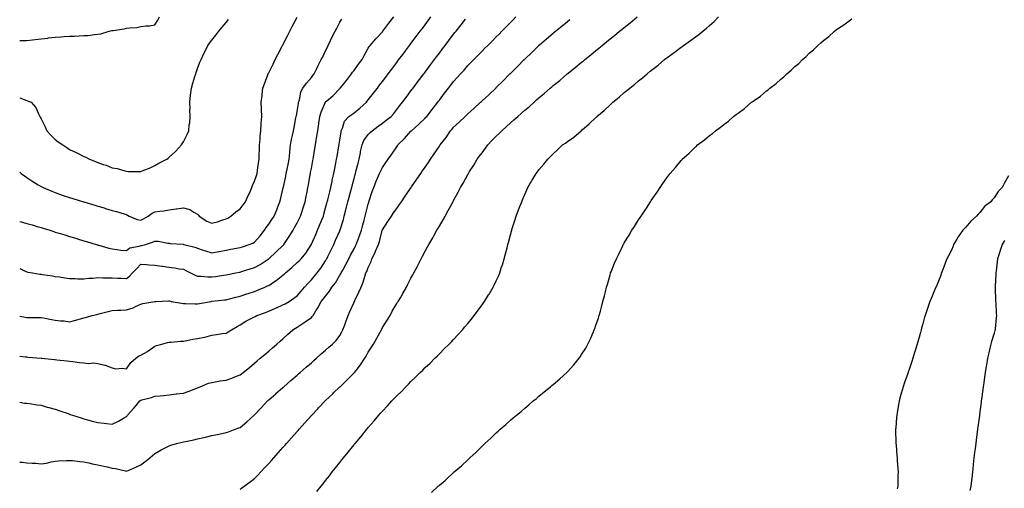
# Model space of a CAD drawing. Units: inches. Extents: x 891923 to 894563, y 7319018 to 7321658.
# Drawn here: x 891923 to 892615, y 7320210 to 7320540 of the extents above; entities that cross this region are included whole.
import ezdxf

# ---------------------------------------------------------------- set-up
doc = ezdxf.new("R2010")
doc.units = ezdxf.units.IN
doc.header["$MEASUREMENT"] = 0
doc.layers.add('Contour_89197319', color=7, linetype='Continuous', true_color=0xb93ee1)

msp = doc.modelspace()

# ---------------------------------------------------------------- linework, layer by layer
at = {"layer": 'Contour_89197319'}
for points in [[(891923, 7320270.94, 3287), (891926.47, 7320270.34, 3287), (891928.05, 7320270.28, 3287), (891929.9, 7320270.07, 3287), (891935.31, 7320269.18, 3287), (891938.05, 7320268.9, 3287), (891942.37, 7320267.6, 3287), (891943.39, 7320267.26, 3287), (891948.05, 7320266.02, 3287), (891951.13, 7320265.01, 3287), (891956.98, 7320262.99, 3287), (891958.05, 7320262.63, 3287), (891958.59, 7320262.46, 3287), (891960.12, 7320261.92, 3287), (891966.14, 7320260.01, 3287), (891968.05, 7320259.41, 3287), (891971.54, 7320258.43, 3287), (891973.89, 7320257.76, 3287), (891978.05, 7320256.63, 3287), (891982.39, 7320256.27, 3287), (891983.94, 7320256.04, 3287), (891988.05, 7320255.64, 3287), (891992.41, 7320257.56, 3287), (891995.98, 7320259.85, 3287), (891998.05, 7320261.05, 3287), (891998.48, 7320261.49, 3287), (891998.9, 7320261.92, 3287), (892003.24, 7320266.73, 3287), (892004.79, 7320268.65, 3287), (892007.43, 7320271.92, 3287), (892008.05, 7320272.48, 3287), (892008.84, 7320272.71, 3287), (892015.58, 7320274.39, 3287), (892018.05, 7320275.18, 3287), (892021.65, 7320275.52, 3287), (892024.19, 7320275.78, 3287), (892028.05, 7320276.13, 3287), (892032.91, 7320276.77, 3287), (892033.15, 7320276.82, 3287), (892038.05, 7320277.4, 3287), (892041.4, 7320278.57, 3287), (892046.89, 7320280.75, 3287), (892048.05, 7320281.19, 3287), (892048.57, 7320281.4, 3287), (892049.8, 7320281.92, 3287), (892055.69, 7320284.28, 3287), (892058.05, 7320284.9, 3287), (892061.61, 7320285.48, 3287), (892064.04, 7320285.93, 3287), (892068.05, 7320286.58, 3287), (892072.03, 7320287.94, 3287), (892075.38, 7320289.25, 3287), (892078.05, 7320290.24, 3287), (892078.97, 7320291.01, 3287), (892080.1, 7320291.92, 3287), (892084.48, 7320295.49, 3287), (892088.05, 7320298.38, 3287), (892089.93, 7320300.04, 3287), (892092.12, 7320301.92, 3287), (892095.31, 7320304.66, 3287), (892098.05, 7320306.93, 3287), (892100.71, 7320309.26, 3287), (892103.76, 7320311.92, 3287), (892106.04, 7320313.93, 3287), (892108.05, 7320315.68, 3287), (892111.37, 7320318.6, 3287), (892115.13, 7320321.92, 3287), (892116.95, 7320323.02, 3287), (892118.05, 7320323.76, 3287), (892122.95, 7320327.02, 3287), (892123.69, 7320327.55, 3287), (892128.05, 7320330.67, 3287), (892128.73, 7320331.25, 3287), (892129.29, 7320331.92, 3287), (892131.29, 7320335.16, 3287), (892132.69, 7320337.29, 3287), (892135.04, 7320341.92, 3287), (892136.46, 7320343.51, 3287), (892138.05, 7320345.6, 3287), (892140.86, 7320349.11, 3287), (892142.54, 7320351.92, 3287), (892144.92, 7320355.05, 3287), (892148.05, 7320360.25, 3287), (892148.69, 7320361.28, 3287), (892148.97, 7320361.92, 3287), (892150.1, 7320363.97, 3287), (892152.2, 7320367.77, 3287), (892154.49, 7320371.92, 3287), (892155.68, 7320374.29, 3287), (892158.05, 7320378.96, 3287), (892159.05, 7320380.92, 3287), (892159.57, 7320381.92, 3287), (892160.47, 7320384.34, 3287), (892161.93, 7320388.04, 3287), (892163.28, 7320391.92, 3287), (892164.26, 7320395.71, 3287), (892165.11, 7320398.98, 3287), (892165.87, 7320401.92, 3287), (892166.32, 7320403.65, 3287), (892168.05, 7320410.35, 3287), (892168.4, 7320411.57, 3287), (892168.53, 7320411.92, 3287), (892168.78, 7320412.65, 3287), (892170.84, 7320419.13, 3287), (892171.91, 7320421.92, 3287), (892173.62, 7320426.35, 3287), (892174.59, 7320428.45, 3287), (892176.07, 7320431.92, 3287), (892176.66, 7320433.31, 3287), (892178.05, 7320436, 3287), (892180.47, 7320439.5, 3287), (892182.12, 7320441.92, 3287), (892184.53, 7320445.45, 3287), (892188.05, 7320450.6, 3287), (892188.58, 7320451.38, 3287), (892188.95, 7320451.92, 3287), (892193.47, 7320456.5, 3287), (892198.05, 7320461.53, 3287), (892198.24, 7320461.73, 3287), (892198.39, 7320461.92, 3287), (892203.55, 7320466.43, 3287), (892208.05, 7320470.78, 3287), (892208.63, 7320471.34, 3287), (892209.17, 7320471.92, 3287), (892212.89, 7320476.76, 3287), (892213.03, 7320476.94, 3287), (892216.85, 7320481.92, 3287), (892217.37, 7320482.6, 3287), (892218.05, 7320483.49, 3287), (892221.71, 7320488.26, 3287), (892224.52, 7320491.92, 3287), (892226.03, 7320493.94, 3287), (892228.05, 7320496.61, 3287), (892230.65, 7320499.32, 3287), (892233, 7320501.92, 3287), (892235.38, 7320504.59, 3287), (892238.05, 7320507.76, 3287), (892240.12, 7320509.84, 3287), (892242.19, 7320511.92, 3287), (892245.15, 7320514.82, 3287), (892248.05, 7320517.81, 3287), (892250.1, 7320519.87, 3287), (892252.14, 7320521.92, 3287), (892255.09, 7320524.88, 3287), (892258.05, 7320527.86, 3287), (892260.07, 7320529.9, 3287), (892262.07, 7320531.92, 3287), (892265.04, 7320534.93, 3287), (892268.05, 7320537.99, 3287), (892270, 7320539.97, 3287), (892271.91, 7320541.92, 3287)], [(891968.05, 7320330.25, 3289), (891969.35, 7320330.62, 3289), (891973.97, 7320331.92, 3289), (891977.23, 7320332.74, 3289), (891978.05, 7320332.97, 3289), (891979.46, 7320333.33, 3289), (891985.13, 7320334.84, 3289), (891988.05, 7320335.58, 3289), (891991.77, 7320335.64, 3289), (891994.19, 7320335.78, 3289), (891998.05, 7320335.85, 3289), (892002.66, 7320337.31, 3289), (892004.41, 7320338.29, 3289), (892008.05, 7320339.96, 3289), (892009.51, 7320340.46, 3289), (892018.01, 7320341.88, 3289), (892018.05, 7320341.89, 3289), (892018.08, 7320341.9, 3289), (892018.82, 7320341.92, 3289), (892027.73, 7320342.24, 3289), (892028.05, 7320342.24, 3289), (892028.31, 7320342.18, 3289), (892029.57, 7320341.92, 3289), (892036.74, 7320340.61, 3289), (892038.05, 7320340.49, 3289), (892039.5, 7320340.47, 3289), (892046.39, 7320340.26, 3289), (892048.05, 7320340.23, 3289), (892049.49, 7320340.48, 3289), (892057.61, 7320341.92, 3289), (892057.99, 7320341.98, 3289), (892058.12, 7320341.99, 3289), (892067.05, 7320342.93, 3289), (892068.05, 7320343.04, 3289), (892069.57, 7320343.43, 3289), (892075.04, 7320344.93, 3289), (892078.05, 7320345.68, 3289), (892082.79, 7320347.18, 3289), (892083.54, 7320347.41, 3289), (892088.05, 7320348.82, 3289), (892090.23, 7320349.73, 3289), (892095.36, 7320351.92, 3289), (892097.24, 7320352.73, 3289), (892098.05, 7320353.08, 3289), (892101.45, 7320355.32, 3289), (892103.42, 7320356.55, 3289), (892108.05, 7320360.28, 3289), (892108.97, 7320361, 3289), (892109.96, 7320361.92, 3289), (892114.28, 7320365.69, 3289), (892118.05, 7320369.19, 3289), (892119.43, 7320370.53, 3289), (892120.85, 7320371.92, 3289), (892124.11, 7320375.86, 3289), (892127.8, 7320381.67, 3289), (892127.97, 7320381.92, 3289), (892128, 7320381.97, 3289), (892128.05, 7320382.09, 3289), (892131.08, 7320388.89, 3289), (892132.43, 7320391.92, 3289), (892134.1, 7320395.87, 3289), (892135.47, 7320399.34, 3289), (892136.51, 7320401.92, 3289), (892136.84, 7320403.13, 3289), (892138.05, 7320407.67, 3289), (892138.92, 7320411.05, 3289), (892139.15, 7320411.92, 3289), (892139.53, 7320413.4, 3289), (892140.96, 7320419.01, 3289), (892141.71, 7320421.92, 3289), (892142.68, 7320426.55, 3289), (892142.79, 7320427.18, 3289), (892143.89, 7320431.92, 3289), (892144.53, 7320435.44, 3289), (892145.21, 7320439.08, 3289), (892145.73, 7320441.92, 3289), (892146.08, 7320443.89, 3289), (892147.39, 7320451.26, 3289), (892147.51, 7320451.92, 3289), (892147.58, 7320452.39, 3289), (892148.05, 7320455.38, 3289), (892148.93, 7320461.04, 3289), (892149.07, 7320461.92, 3289), (892149.96, 7320463.83, 3289), (892151.37, 7320468.59, 3289), (892154.36, 7320471.92, 3289), (892156.56, 7320473.41, 3289), (892158.05, 7320474.51, 3289), (892162.22, 7320477.75, 3289), (892166.73, 7320481.92, 3289), (892167.31, 7320482.66, 3289), (892168.05, 7320483.59, 3289), (892171.67, 7320488.3, 3289), (892174.47, 7320491.92, 3289), (892176.03, 7320493.94, 3289), (892178.05, 7320496.54, 3289), (892180.36, 7320499.61, 3289), (892182.1, 7320501.92, 3289), (892184.65, 7320505.32, 3289), (892188.05, 7320509.84, 3289), (892188.94, 7320511.03, 3289), (892189.62, 7320511.92, 3289), (892193.23, 7320516.74, 3289), (892194.33, 7320518.2, 3289), (892197.13, 7320521.92, 3289), (892197.52, 7320522.45, 3289), (892198.05, 7320523.15, 3289), (892201.81, 7320528.16, 3289), (892204.63, 7320531.92, 3289), (892206.1, 7320533.87, 3289), (892208.05, 7320536.48, 3289), (892210.38, 7320539.59, 3289), (892212.12, 7320541.92, 3289)], [(891978.05, 7320529.75, 3294), (891979.97, 7320530, 3294), (891985.92, 7320531.92, 3294), (891987.68, 7320532.29, 3294), (891988.05, 7320532.36, 3294), (891988.61, 7320532.48, 3294), (891996.43, 7320533.55, 3294), (891998.05, 7320533.98, 3294), (892000.49, 7320534.36, 3294), (892005.36, 7320534.61, 3294), (892008.05, 7320535.15, 3294), (892011.79, 7320535.66, 3294), (892014.25, 7320535.71, 3294), (892018.05, 7320536.41, 3294), (892020.2, 7320539.77, 3294), (892021.26, 7320541.92, 3294)], [(892068.05, 7320360.49, 3290), (892069.22, 7320360.75, 3290), (892074.98, 7320361.92, 3290), (892077.53, 7320362.44, 3290), (892078.05, 7320362.55, 3290), (892078.98, 7320362.85, 3290), (892085.13, 7320364.84, 3290), (892088.05, 7320365.79, 3290), (892092.08, 7320367.89, 3290), (892097.72, 7320371.59, 3290), (892098.05, 7320371.79, 3290), (892098.12, 7320371.86, 3290), (892098.19, 7320371.92, 3290), (892103.32, 7320376.65, 3290), (892108.05, 7320381.15, 3290), (892108.44, 7320381.53, 3290), (892108.8, 7320381.92, 3290), (892110.2, 7320384.07, 3290), (892112.48, 7320387.5, 3290), (892115.15, 7320391.92, 3290), (892116.2, 7320393.77, 3290), (892118.05, 7320397.19, 3290), (892119.63, 7320400.34, 3290), (892120.41, 7320401.92, 3290), (892121.59, 7320405.46, 3290), (892122.33, 7320407.64, 3290), (892123.73, 7320411.92, 3290), (892124.42, 7320415.55, 3290), (892125.04, 7320418.91, 3290), (892125.62, 7320421.92, 3290), (892126, 7320423.97, 3290), (892127.32, 7320431.18, 3290), (892127.45, 7320431.92, 3290), (892127.54, 7320432.43, 3290), (892128.05, 7320435.25, 3290), (892129.06, 7320440.9, 3290), (892129.25, 7320441.92, 3290), (892129.49, 7320443.36, 3290), (892130.52, 7320449.45, 3290), (892130.94, 7320451.92, 3290), (892131.48, 7320455.35, 3290), (892131.9, 7320458.06, 3290), (892132.51, 7320461.92, 3290), (892133.26, 7320466.71, 3290), (892133.34, 7320467.21, 3290), (892134.07, 7320471.92, 3290), (892134.91, 7320475.06, 3290), (892137.67, 7320481.54, 3290), (892137.8, 7320481.92, 3290), (892137.91, 7320482.06, 3290), (892138.05, 7320482.21, 3290), (892140.05, 7320483.92, 3290), (892143.31, 7320486.66, 3290), (892148.05, 7320491.54, 3290), (892148.23, 7320491.74, 3290), (892148.38, 7320491.92, 3290), (892149.62, 7320493.49, 3290), (892152.64, 7320497.33, 3290), (892156.26, 7320501.92, 3290), (892156.98, 7320502.99, 3290), (892158.05, 7320504.38, 3290), (892161.28, 7320508.69, 3290), (892163.88, 7320511.92, 3290), (892165.25, 7320514.71, 3290), (892168.05, 7320519.94, 3290), (892168.76, 7320521.21, 3290), (892169.4, 7320521.92, 3290), (892173.48, 7320526.49, 3290), (892178.05, 7320531.58, 3290), (892178.18, 7320531.78, 3290), (892178.29, 7320531.92, 3290), (892178.99, 7320532.86, 3290), (892182.43, 7320537.54, 3290), (892185.96, 7320541.92, 3290)], [(892068.05, 7320399.85, 3292), (892069.44, 7320400.53, 3292), (892071.52, 7320401.92, 3292), (892075.07, 7320404.9, 3292), (892078.05, 7320407, 3292), (892080.21, 7320409.76, 3292), (892081.7, 7320411.92, 3292), (892083.63, 7320416.34, 3292), (892084.69, 7320418.56, 3292), (892086.25, 7320421.92, 3292), (892086.66, 7320423.31, 3292), (892088.05, 7320426.44, 3292), (892089.43, 7320430.54, 3292), (892089.92, 7320431.92, 3292), (892090.23, 7320434.1, 3292), (892090.95, 7320439.02, 3292), (892091.37, 7320441.92, 3292), (892091.32, 7320445.19, 3292), (892091.6, 7320448.37, 3292), (892091.55, 7320451.92, 3292), (892091.95, 7320455.82, 3292), (892092.02, 7320457.95, 3292), (892092.5, 7320461.92, 3292), (892092.82, 7320466.69, 3292), (892092.72, 7320467.25, 3292), (892093.23, 7320471.92, 3292), (892093.01, 7320476.88, 3292), (892093, 7320476.97, 3292), (892092.76, 7320481.92, 3292), (892093.37, 7320486.6, 3292), (892093.42, 7320487.29, 3292), (892093.95, 7320491.92, 3292), (892095.15, 7320494.83, 3292), (892097.42, 7320501.29, 3292), (892097.66, 7320501.92, 3292), (892097.79, 7320502.18, 3292), (892098.05, 7320502.67, 3292), (892101.13, 7320508.83, 3292), (892102.69, 7320511.92, 3292), (892104.5, 7320515.47, 3292), (892107.55, 7320521.42, 3292), (892107.81, 7320521.92, 3292), (892107.89, 7320522.08, 3292), (892108.05, 7320522.39, 3292), (892111.25, 7320528.72, 3292), (892112.91, 7320531.92, 3292), (892114.66, 7320535.3, 3292), (892118.05, 7320541.73, 3292)], [(892078.05, 7320209.91, 3285), (892079.26, 7320210.71, 3285), (892080.84, 7320211.92, 3285), (892085.03, 7320214.94, 3285), (892088.05, 7320217.23, 3285), (892090.38, 7320219.59, 3285), (892092.47, 7320221.92, 3285), (892095.17, 7320224.8, 3285), (892098.05, 7320227.93, 3285), (892099.97, 7320230, 3285), (892101.61, 7320231.92, 3285), (892104.64, 7320235.33, 3285), (892108.05, 7320239.15, 3285), (892109.38, 7320240.59, 3285), (892110.52, 7320241.92, 3285), (892114.06, 7320245.91, 3285), (892118.05, 7320250.38, 3285), (892118.79, 7320251.18, 3285), (892119.42, 7320251.92, 3285), (892123.49, 7320256.49, 3285), (892128.05, 7320261.62, 3285), (892128.19, 7320261.77, 3285), (892128.32, 7320261.92, 3285), (892132.55, 7320266.42, 3285), (892133.04, 7320266.93, 3285), (892137.69, 7320271.92, 3285), (892137.87, 7320272.1, 3285), (892138.05, 7320272.26, 3285), (892143.04, 7320276.93, 3285), (892143.67, 7320277.55, 3285), (892148.05, 7320281.72, 3285), (892148.15, 7320281.82, 3285), (892148.25, 7320281.92, 3285), (892153.31, 7320286.66, 3285), (892158.05, 7320291.56, 3285), (892158.22, 7320291.75, 3285), (892158.36, 7320291.92, 3285), (892159.5, 7320293.37, 3285), (892162.68, 7320297.29, 3285), (892165.71, 7320301.92, 3285), (892166.55, 7320303.42, 3285), (892168.05, 7320306.12, 3285), (892170.34, 7320309.63, 3285), (892171.69, 7320311.92, 3285), (892174.05, 7320315.92, 3285), (892176.44, 7320320.31, 3285), (892177.34, 7320321.92, 3285), (892177.54, 7320322.43, 3285), (892178.05, 7320323.48, 3285), (892181.31, 7320328.66, 3285), (892183.35, 7320331.92, 3285), (892184.96, 7320335.01, 3285), (892188.05, 7320340.39, 3285), (892188.69, 7320341.28, 3285), (892189.11, 7320341.92, 3285), (892190.62, 7320344.49, 3285), (892192.44, 7320347.54, 3285), (892194.91, 7320351.92, 3285), (892195.97, 7320354, 3285), (892198.05, 7320358.19, 3285), (892199.39, 7320360.58, 3285), (892200.06, 7320361.92, 3285), (892202.38, 7320366.25, 3285), (892202.86, 7320367.12, 3285), (892205.24, 7320371.92, 3285), (892206.23, 7320373.74, 3285), (892208.05, 7320377.17, 3285), (892209.76, 7320380.21, 3285), (892210.65, 7320381.92, 3285), (892213.39, 7320386.57, 3285), (892214.19, 7320388.06, 3285), (892216.32, 7320391.92, 3285), (892216.97, 7320393, 3285), (892218.05, 7320394.84, 3285), (892220.69, 7320399.28, 3285), (892222.13, 7320401.92, 3285), (892224.26, 7320405.71, 3285), (892226.97, 7320410.84, 3285), (892227.55, 7320411.92, 3285), (892227.74, 7320412.23, 3285), (892228.05, 7320412.82, 3285), (892231.3, 7320418.67, 3285), (892232.9, 7320421.92, 3285), (892234.85, 7320425.12, 3285), (892238.05, 7320431.11, 3285), (892238.34, 7320431.63, 3285), (892238.48, 7320431.92, 3285), (892239.27, 7320433.14, 3285), (892242.29, 7320437.68, 3285), (892244.71, 7320441.92, 3285), (892246.14, 7320443.83, 3285), (892248.05, 7320446.45, 3285), (892250.42, 7320449.55, 3285), (892252.09, 7320451.92, 3285), (892254.96, 7320455.01, 3285), (892258.05, 7320458.2, 3285), (892259.97, 7320460.01, 3285), (892261.88, 7320461.92, 3285), (892265.14, 7320464.84, 3285), (892268.05, 7320467.51, 3285), (892270.49, 7320469.48, 3285), (892273.23, 7320471.92, 3285), (892275.81, 7320474.16, 3285), (892278.05, 7320476.31, 3285), (892281.17, 7320478.8, 3285), (892284.58, 7320481.92, 3285), (892286.44, 7320483.53, 3285), (892288.05, 7320485.05, 3285), (892291.81, 7320488.16, 3285), (892295.92, 7320491.92, 3285), (892297.09, 7320492.88, 3285), (892298.05, 7320493.7, 3285), (892302.63, 7320497.34, 3285), (892307.93, 7320501.92, 3285), (892308, 7320501.97, 3285), (892308.05, 7320502.02, 3285), (892308.52, 7320502.38, 3285), (892313.6, 7320506.37, 3285), (892318.05, 7320510.07, 3285), (892319.08, 7320510.89, 3285), (892320.24, 7320511.92, 3285), (892324.57, 7320515.4, 3285), (892328.05, 7320518.26, 3285), (892330.09, 7320519.88, 3285), (892332.47, 7320521.92, 3285), (892335.55, 7320524.42, 3285), (892338.05, 7320526.46, 3285), (892341.09, 7320528.88, 3285), (892344.75, 7320531.92, 3285), (892346.57, 7320533.4, 3285), (892348.05, 7320534.62, 3285), (892352.09, 7320537.88, 3285), (892357.03, 7320541.92, 3285)], [(892078.05, 7320379.87, 3291), (892079.6, 7320380.37, 3291), (892084.43, 7320381.92, 3291), (892087.01, 7320382.96, 3291), (892088.05, 7320383.54, 3291), (892092, 7320387.97, 3291), (892095.16, 7320391.92, 3291), (892096.22, 7320393.75, 3291), (892098.05, 7320396.12, 3291), (892100.37, 7320399.6, 3291), (892101.82, 7320401.92, 3291), (892103.67, 7320406.3, 3291), (892104.45, 7320408.32, 3291), (892105.89, 7320411.92, 3291), (892106.31, 7320413.65, 3291), (892108.05, 7320420.74, 3291), (892108.28, 7320421.69, 3291), (892108.33, 7320421.92, 3291), (892108.4, 7320422.28, 3291), (892110.02, 7320429.95, 3291), (892110.43, 7320431.92, 3291), (892111.02, 7320434.89, 3291), (892111.7, 7320438.27, 3291), (892112.42, 7320441.92, 3291), (892112.84, 7320446.71, 3291), (892112.84, 7320447.13, 3291), (892113.36, 7320451.92, 3291), (892114.18, 7320455.79, 3291), (892114.73, 7320458.6, 3291), (892115.42, 7320461.92, 3291), (892115.87, 7320464.1, 3291), (892117.21, 7320471.09, 3291), (892117.38, 7320471.92, 3291), (892117.49, 7320472.48, 3291), (892118.05, 7320475.41, 3291), (892118.93, 7320481.04, 3291), (892119.07, 7320481.92, 3291), (892119.6, 7320483.47, 3291), (892120.71, 7320489.26, 3291), (892122.15, 7320491.92, 3291), (892124.66, 7320495.31, 3291), (892128.05, 7320499.41, 3291), (892129.15, 7320500.82, 3291), (892130.03, 7320501.92, 3291), (892131.87, 7320505.74, 3291), (892132.61, 7320507.36, 3291), (892135.05, 7320511.92, 3291), (892136.03, 7320513.94, 3291), (892138.05, 7320518.13, 3291), (892139.29, 7320520.68, 3291), (892139.88, 7320521.92, 3291), (892141.58, 7320525.45, 3291), (892142.53, 7320527.44, 3291), (892144.7, 7320531.92, 3291), (892145.85, 7320534.12, 3291), (892148.05, 7320538.17, 3291), (892149.48, 7320540.49, 3291)], [(892131.86, 7320208.11, 3284), (892134.85, 7320211.92, 3284), (892136.28, 7320213.69, 3284), (892138.05, 7320215.93, 3284), (892140.7, 7320219.27, 3284), (892142.75, 7320221.92, 3284), (892145.13, 7320224.84, 3284), (892148.05, 7320228.54, 3284), (892149.56, 7320230.42, 3284), (892150.73, 7320231.92, 3284), (892154.03, 7320235.94, 3284), (892158.05, 7320240.96, 3284), (892158.48, 7320241.49, 3284), (892158.83, 7320241.92, 3284), (892162.87, 7320246.74, 3284), (892163.04, 7320246.93, 3284), (892167.07, 7320251.92, 3284), (892167.53, 7320252.44, 3284), (892168.05, 7320253.1, 3284), (892172.14, 7320257.82, 3284), (892175.52, 7320261.92, 3284), (892176.74, 7320263.23, 3284), (892178.05, 7320264.79, 3284), (892181.54, 7320268.43, 3284), (892184.64, 7320271.92, 3284), (892186.33, 7320273.64, 3284), (892188.05, 7320275.5, 3284), (892191.36, 7320278.61, 3284), (892194.55, 7320281.92, 3284), (892196.28, 7320283.69, 3284), (892198.05, 7320285.55, 3284), (892201.35, 7320288.62, 3284), (892204.59, 7320291.92, 3284), (892206.35, 7320293.62, 3284), (892208.05, 7320295.39, 3284), (892211.46, 7320298.51, 3284), (892214.86, 7320301.92, 3284), (892216.48, 7320303.49, 3284), (892218.05, 7320305.12, 3284), (892221.51, 7320308.46, 3284), (892224.88, 7320311.92, 3284), (892226.48, 7320313.49, 3284), (892228.05, 7320315.18, 3284), (892231.37, 7320318.6, 3284), (892234.36, 7320321.92, 3284), (892236.06, 7320323.91, 3284), (892238.05, 7320326.45, 3284), (892240.54, 7320329.43, 3284), (892242.56, 7320331.92, 3284), (892244.86, 7320335.1, 3284), (892248.05, 7320339.55, 3284), (892249.05, 7320340.92, 3284), (892249.77, 7320341.92, 3284), (892252.67, 7320346.54, 3284), (892252.96, 7320347, 3284), (892255.94, 7320351.92, 3284), (892256.66, 7320353.31, 3284), (892258.05, 7320356.33, 3284), (892259.77, 7320360.2, 3284), (892260.47, 7320361.92, 3284), (892261.6, 7320365.47, 3284), (892262.33, 7320367.64, 3284), (892263.64, 7320371.92, 3284), (892264.59, 7320375.38, 3284), (892265.63, 7320379.5, 3284), (892266.26, 7320381.92, 3284), (892266.65, 7320383.32, 3284), (892268.05, 7320388.62, 3284), (892268.74, 7320391.23, 3284), (892268.92, 7320391.92, 3284), (892269.34, 7320393.2, 3284), (892271.15, 7320398.82, 3284), (892272.14, 7320401.92, 3284), (892273.78, 7320406.19, 3284), (892274.68, 7320408.55, 3284), (892275.96, 7320411.92, 3284), (892276.6, 7320413.37, 3284), (892278.05, 7320417.18, 3284), (892279.51, 7320420.46, 3284), (892280.23, 7320421.92, 3284), (892283.11, 7320426.86, 3284), (892283.29, 7320427.16, 3284), (892286.11, 7320431.92, 3284), (892286.94, 7320433.03, 3284), (892288.05, 7320434.49, 3284), (892291.48, 7320438.49, 3284), (892294.24, 7320441.92, 3284), (892296.23, 7320443.75, 3284), (892298.05, 7320445.57, 3284), (892301.37, 7320448.6, 3284), (892304.72, 7320451.92, 3284), (892306.7, 7320453.27, 3284), (892308.05, 7320454.3, 3284), (892312.48, 7320457.49, 3284), (892317.7, 7320461.92, 3284), (892317.9, 7320462.07, 3284), (892318.05, 7320462.2, 3284), (892319.92, 7320463.8, 3284), (892323.32, 7320466.65, 3284), (892328.05, 7320471.2, 3284), (892328.44, 7320471.53, 3284), (892328.83, 7320471.92, 3284), (892333.81, 7320476.16, 3284), (892338.05, 7320480.2, 3284), (892339, 7320480.97, 3284), (892340.07, 7320481.92, 3284), (892344.49, 7320485.48, 3284), (892348.05, 7320488.76, 3284), (892349.84, 7320490.13, 3284), (892351.92, 7320491.92, 3284), (892355.36, 7320494.61, 3284), (892358.05, 7320497.02, 3284), (892360.83, 7320499.14, 3284), (892364.05, 7320501.92, 3284), (892366.28, 7320503.69, 3284), (892368.05, 7320505.25, 3284), (892371.88, 7320508.09, 3284), (892376.43, 7320511.92, 3284), (892377.35, 7320512.62, 3284), (892378.05, 7320513.23, 3284), (892382.52, 7320516.39, 3284), (892383.15, 7320516.82, 3284), (892388.05, 7320520.73, 3284), (892388.75, 7320521.23, 3284), (892389.71, 7320521.92, 3284), (892394.64, 7320525.32, 3284), (892398.05, 7320527.91, 3284), (892400.34, 7320529.63, 3284), (892403.29, 7320531.92, 3284), (892405.92, 7320534.05, 3284), (892408.05, 7320535.98, 3284), (892411.13, 7320538.83, 3284), (892414.28, 7320541.92, 3284)], [(892212.52, 7320207.45, 3283), (892217.25, 7320211.92, 3283), (892217.69, 7320212.28, 3283), (892218.05, 7320212.62, 3283), (892222.18, 7320216.05, 3283), (892223.14, 7320216.83, 3283), (892228.05, 7320221.57, 3283), (892228.24, 7320221.73, 3283), (892228.43, 7320221.92, 3283), (892233.7, 7320226.28, 3283), (892238.05, 7320230.55, 3283), (892238.77, 7320231.2, 3283), (892239.47, 7320231.92, 3283), (892244.01, 7320235.96, 3283), (892248.05, 7320240.04, 3283), (892249.04, 7320240.93, 3283), (892250.02, 7320241.92, 3283), (892254.29, 7320245.68, 3283), (892258.05, 7320249.45, 3283), (892259.37, 7320250.61, 3283), (892260.73, 7320251.92, 3283), (892264.72, 7320255.26, 3283), (892268.05, 7320258.35, 3283), (892270.02, 7320259.95, 3283), (892272.24, 7320261.92, 3283), (892275.45, 7320264.52, 3283), (892278.05, 7320266.84, 3283), (892280.85, 7320269.12, 3283), (892284.07, 7320271.92, 3283), (892286.26, 7320273.71, 3283), (892288.05, 7320275.3, 3283), (892291.73, 7320278.23, 3283), (892296.17, 7320281.92, 3283), (892297.21, 7320282.76, 3283), (892298.05, 7320283.51, 3283), (892302.63, 7320287.34, 3283), (892307.72, 7320291.92, 3283), (892307.89, 7320292.08, 3283), (892308.05, 7320292.25, 3283), (892312.63, 7320297.34, 3283), (892316.33, 7320301.92, 3283), (892317.06, 7320302.91, 3283), (892318.05, 7320304.51, 3283), (892320.9, 7320309.07, 3283), (892322.49, 7320311.92, 3283), (892324.31, 7320315.66, 3283), (892326.07, 7320319.94, 3283), (892326.95, 7320321.92, 3283), (892327.26, 7320322.72, 3283), (892328.05, 7320325.16, 3283), (892329.83, 7320330.14, 3283), (892330.39, 7320331.92, 3283), (892331.25, 7320335.12, 3283), (892332.05, 7320337.92, 3283), (892333.08, 7320341.92, 3283), (892334.09, 7320345.88, 3283), (892334.74, 7320348.61, 3283), (892335.58, 7320351.92, 3283), (892336.15, 7320353.82, 3283), (892338.05, 7320360.65, 3283), (892338.36, 7320361.61, 3283), (892338.46, 7320361.92, 3283), (892338.72, 7320362.59, 3283), (892341.25, 7320368.72, 3283), (892342.47, 7320371.92, 3283), (892344.37, 7320375.6, 3283), (892346.7, 7320380.57, 3283), (892347.35, 7320381.92, 3283), (892347.62, 7320382.35, 3283), (892348.05, 7320383.1, 3283), (892351.48, 7320388.49, 3283), (892353.41, 7320391.92, 3283), (892355.31, 7320394.66, 3283), (892358.05, 7320399.15, 3283), (892359.17, 7320400.8, 3283), (892359.84, 7320401.92, 3283), (892363.18, 7320406.79, 3283), (892363.59, 7320407.46, 3283), (892366.39, 7320411.92, 3283), (892367.06, 7320412.91, 3283), (892368.05, 7320414.53, 3283), (892371.14, 7320418.82, 3283), (892373.16, 7320421.92, 3283), (892375.26, 7320424.71, 3283), (892378.05, 7320428.9, 3283), (892379.39, 7320430.58, 3283), (892380.34, 7320431.92, 3283), (892383.96, 7320436.01, 3283), (892388.05, 7320441.08, 3283), (892388.46, 7320441.51, 3283), (892388.83, 7320441.92, 3283), (892393.75, 7320446.22, 3283), (892398.05, 7320450.53, 3283), (892398.8, 7320451.17, 3283), (892399.57, 7320451.92, 3283), (892404.47, 7320455.5, 3283), (892408.05, 7320458.59, 3283), (892409.97, 7320460, 3283), (892412.11, 7320461.92, 3283), (892415.62, 7320464.35, 3283), (892418.05, 7320466.33, 3283), (892421.27, 7320468.7, 3283), (892424.87, 7320471.92, 3283), (892426.74, 7320473.23, 3283), (892428.05, 7320474.32, 3283), (892432.48, 7320477.5, 3283), (892437.53, 7320481.92, 3283), (892437.84, 7320482.13, 3283), (892438.05, 7320482.31, 3283), (892439.4, 7320483.27, 3283), (892443.72, 7320486.25, 3283), (892448.05, 7320489.96, 3283), (892449.2, 7320490.77, 3283), (892450.45, 7320491.92, 3283), (892454.8, 7320495.17, 3283), (892458.05, 7320498.2, 3283), (892460.17, 7320499.81, 3283), (892462.32, 7320501.92, 3283), (892465.46, 7320504.51, 3283), (892468.05, 7320507.15, 3283), (892470.69, 7320509.27, 3283), (892473.3, 7320511.92, 3283), (892475.85, 7320514.12, 3283), (892478.05, 7320516.45, 3283), (892481.07, 7320518.9, 3283), (892484.15, 7320521.92, 3283), (892486.27, 7320523.71, 3283), (892488.05, 7320525.48, 3283), (892491.74, 7320528.23, 3283), (892495.93, 7320531.92, 3283), (892497.12, 7320532.85, 3283), (892498.05, 7320533.66, 3283), (892503.01, 7320536.96, 3283), (892503.31, 7320537.18, 3283), (892508.05, 7320540.68, 3283)], [(891923, 7320303.45, 3288), (891927, 7320302.97, 3288), (891928.05, 7320302.85, 3288), (891928.91, 7320302.78, 3288), (891938, 7320301.97, 3288), (891938.09, 7320301.96, 3288), (891938.58, 7320301.92, 3288), (891947.21, 7320301.09, 3288), (891948.05, 7320300.99, 3288), (891949.11, 7320300.86, 3288), (891956.27, 7320300.14, 3288), (891958.05, 7320299.9, 3288), (891960.34, 7320299.63, 3288), (891965.11, 7320298.98, 3288), (891968.05, 7320298.63, 3288), (891971.69, 7320298.28, 3288), (891974.8, 7320298.67, 3288), (891978.05, 7320298.14, 3288), (891982.94, 7320297.03, 3288), (891983.16, 7320297.03, 3288), (891988.05, 7320295.2, 3288), (891990.62, 7320294.49, 3288), (891994.98, 7320294.99, 3288), (891998.05, 7320294.55, 3288), (892001.08, 7320298.88, 3288), (892004.76, 7320301.92, 3288), (892006.48, 7320303.49, 3288), (892008.05, 7320304.04, 3288), (892012.86, 7320306.72, 3288), (892013.11, 7320306.86, 3288), (892018.05, 7320310.48, 3288), (892019.15, 7320310.82, 3288), (892022.98, 7320311.92, 3288), (892026.97, 7320313, 3288), (892028.05, 7320313.26, 3288), (892029.45, 7320313.32, 3288), (892036.12, 7320313.85, 3288), (892038.05, 7320313.92, 3288), (892040.43, 7320314.3, 3288), (892044.72, 7320315.25, 3288), (892048.05, 7320315.7, 3288), (892052.9, 7320316.77, 3288), (892053.17, 7320316.8, 3288), (892058.05, 7320318.21, 3288), (892061.31, 7320318.66, 3288), (892065.35, 7320319.22, 3288), (892068.05, 7320319.59, 3288), (892069.54, 7320320.44, 3288), (892071.91, 7320321.92, 3288), (892075.78, 7320324.19, 3288), (892078.05, 7320325.46, 3288), (892082.02, 7320327.95, 3288), (892086.12, 7320329.99, 3288), (892088.05, 7320331.02, 3288), (892088.62, 7320331.35, 3288), (892089.77, 7320331.92, 3288), (892095.84, 7320334.13, 3288), (892098.05, 7320335.08, 3288), (892102.83, 7320337.14, 3288), (892103.59, 7320337.47, 3288), (892108.05, 7320339.36, 3288), (892109.68, 7320340.29, 3288), (892112.47, 7320341.92, 3288), (892115.81, 7320344.16, 3288), (892118.05, 7320345.85, 3288), (892120.83, 7320349.14, 3288), (892123.26, 7320351.92, 3288), (892125.5, 7320354.47, 3288), (892128.05, 7320357.09, 3288), (892132.25, 7320361.92, 3288), (892134.78, 7320365.19, 3288), (892138.05, 7320370.53, 3288), (892138.55, 7320371.42, 3288), (892138.82, 7320371.92, 3288), (892139.58, 7320373.45, 3288), (892141.87, 7320378.1, 3288), (892143.77, 7320381.92, 3288), (892145.09, 7320384.88, 3288), (892148.05, 7320391.51, 3288), (892148.17, 7320391.8, 3288), (892148.23, 7320391.92, 3288), (892148.3, 7320392.17, 3288), (892150.53, 7320399.44, 3288), (892151.22, 7320401.92, 3288), (892152.32, 7320406.2, 3288), (892152.62, 7320407.34, 3288), (892153.8, 7320411.92, 3288), (892154.68, 7320415.29, 3288), (892155.81, 7320419.68, 3288), (892156.39, 7320421.92, 3288), (892156.73, 7320423.24, 3288), (892158.05, 7320428.32, 3288), (892158.79, 7320431.18, 3288), (892158.98, 7320431.92, 3288), (892159.31, 7320433.18, 3288), (892160.85, 7320439.12, 3288), (892161.57, 7320441.92, 3288), (892162.55, 7320446.42, 3288), (892162.71, 7320447.26, 3288), (892163.82, 7320451.92, 3288), (892164.94, 7320455.03, 3288), (892168.05, 7320459.32, 3288), (892169.35, 7320460.62, 3288), (892170.69, 7320461.92, 3288), (892174.95, 7320465.03, 3288), (892178.05, 7320467.22, 3288), (892180.72, 7320469.25, 3288), (892184.13, 7320471.92, 3288), (892185.92, 7320474.05, 3288), (892188.05, 7320476.74, 3288), (892190.3, 7320479.67, 3288), (892192.02, 7320481.92, 3288), (892194.61, 7320485.36, 3288), (892198.05, 7320489.92, 3288), (892198.91, 7320491.06, 3288), (892199.56, 7320491.92, 3288), (892203.21, 7320496.76, 3288), (892204.16, 7320498.03, 3288), (892207.09, 7320501.92, 3288), (892207.5, 7320502.47, 3288), (892208.05, 7320503.2, 3288), (892211.79, 7320508.18, 3288), (892214.6, 7320511.92, 3288), (892216.08, 7320513.89, 3288), (892218.05, 7320516.52, 3288), (892220.36, 7320519.61, 3288), (892222.09, 7320521.92, 3288), (892224.65, 7320525.32, 3288), (892228.05, 7320529.8, 3288), (892229.03, 7320530.94, 3288), (892229.81, 7320531.92, 3288), (892233.47, 7320536.5, 3288), (892236.45, 7320540.32, 3288)], [(891923, 7320228.92, 3286), (891924.88, 7320228.75, 3286), (891928.05, 7320228.41, 3286), (891931.85, 7320228.13, 3286), (891934.24, 7320228.11, 3286), (891938.05, 7320227.77, 3286), (891941.75, 7320228.22, 3286), (891945.23, 7320229.1, 3286), (891948.05, 7320229.53, 3286), (891950.18, 7320229.8, 3286), (891956.02, 7320229.89, 3286), (891958.05, 7320230.1, 3286), (891960.03, 7320229.94, 3286), (891965.32, 7320229.19, 3286), (891968.05, 7320229, 3286), (891971.69, 7320228.28, 3286), (891973.9, 7320227.77, 3286), (891978.05, 7320227, 3286), (891982.19, 7320226.06, 3286), (891984.45, 7320225.52, 3286), (891988.05, 7320224.69, 3286), (891990.45, 7320224.32, 3286), (891997.29, 7320222.68, 3286), (891998.05, 7320222.54, 3286), (891999.15, 7320223.02, 3286), (892004.61, 7320225.37, 3286), (892008.05, 7320226.92, 3286), (892010.95, 7320229.02, 3286), (892014.51, 7320231.92, 3286), (892016.41, 7320233.56, 3286), (892018.05, 7320234.97, 3286), (892022.54, 7320237.43, 3286), (892024.7, 7320238.57, 3286), (892028.05, 7320240.37, 3286), (892029.23, 7320240.74, 3286), (892033.33, 7320241.92, 3286), (892037.12, 7320242.85, 3286), (892038.05, 7320243.09, 3286), (892039.57, 7320243.44, 3286), (892045.31, 7320244.65, 3286), (892048.05, 7320245.33, 3286), (892052.37, 7320246.24, 3286), (892053.52, 7320246.45, 3286), (892058.05, 7320247.48, 3286), (892061.75, 7320248.22, 3286), (892065.13, 7320249.01, 3286), (892068.05, 7320249.62, 3286), (892069.75, 7320250.22, 3286), (892074.38, 7320251.92, 3286), (892077.1, 7320252.87, 3286), (892078.05, 7320253.26, 3286), (892082.67, 7320257.3, 3286), (892087.79, 7320261.92, 3286), (892087.94, 7320262.03, 3286), (892088.05, 7320262.14, 3286), (892092.84, 7320267.13, 3286), (892097.31, 7320271.92, 3286), (892097.71, 7320272.27, 3286), (892098.05, 7320272.56, 3286), (892103.04, 7320276.93, 3286), (892103.18, 7320277.05, 3286), (892108.05, 7320281.31, 3286), (892108.38, 7320281.59, 3286), (892108.75, 7320281.92, 3286), (892113.71, 7320286.26, 3286), (892118.05, 7320290.05, 3286), (892119.05, 7320290.92, 3286), (892120.19, 7320291.92, 3286), (892124.38, 7320295.59, 3286), (892128.05, 7320298.79, 3286), (892129.72, 7320300.25, 3286), (892131.62, 7320301.92, 3286), (892135.04, 7320304.93, 3286), (892138.05, 7320307.59, 3286), (892140.34, 7320309.63, 3286), (892142.94, 7320311.92, 3286), (892145.47, 7320314.49, 3286), (892148.05, 7320318.01, 3286), (892149.46, 7320320.51, 3286), (892150.25, 7320321.92, 3286), (892151.5, 7320325.37, 3286), (892152.36, 7320327.61, 3286), (892153.82, 7320331.92, 3286), (892155.21, 7320334.76, 3286), (892158.05, 7320341.33, 3286), (892158.23, 7320341.73, 3286), (892158.31, 7320341.92, 3286), (892158.55, 7320342.41, 3286), (892161.5, 7320348.47, 3286), (892163.09, 7320351.92, 3286), (892164.47, 7320355.5, 3286), (892165.59, 7320359.46, 3286), (892166.41, 7320361.92, 3286), (892167, 7320362.97, 3286), (892168.05, 7320365.73, 3286), (892169.99, 7320369.98, 3286), (892170.64, 7320371.92, 3286), (892173.14, 7320376.83, 3286), (892173.24, 7320377.11, 3286), (892175.2, 7320381.92, 3286), (892175.86, 7320384.11, 3286), (892177.88, 7320391.75, 3286), (892177.93, 7320391.92, 3286), (892177.96, 7320392.01, 3286), (892178.05, 7320392.29, 3286), (892181.85, 7320398.12, 3286), (892184.41, 7320401.92, 3286), (892185.89, 7320404.07, 3286), (892188.05, 7320407.19, 3286), (892189.98, 7320409.99, 3286), (892191.31, 7320411.92, 3286), (892194.07, 7320415.9, 3286), (892198.05, 7320421.69, 3286), (892198.15, 7320421.82, 3286), (892198.21, 7320421.92, 3286), (892198.55, 7320422.42, 3286), (892202.2, 7320427.77, 3286), (892205.03, 7320431.92, 3286), (892206.26, 7320433.72, 3286), (892208.05, 7320436.34, 3286), (892210.33, 7320439.64, 3286), (892211.86, 7320441.92, 3286), (892214.37, 7320445.6, 3286), (892218.05, 7320451, 3286), (892218.44, 7320451.53, 3286), (892218.69, 7320451.92, 3286), (892220.65, 7320454.53, 3286), (892222.73, 7320457.24, 3286), (892225.89, 7320461.92, 3286), (892226.93, 7320463.04, 3286), (892228.05, 7320464.4, 3286), (892232.03, 7320467.94, 3286), (892236.15, 7320471.92, 3286), (892237.12, 7320472.85, 3286), (892238.05, 7320473.77, 3286), (892242.32, 7320477.65, 3286), (892247.05, 7320481.92, 3286), (892247.57, 7320482.39, 3286), (892248.05, 7320482.84, 3286), (892252.75, 7320487.22, 3286), (892257.7, 7320491.92, 3286), (892257.88, 7320492.1, 3286), (892258.05, 7320492.27, 3286), (892262.89, 7320497.09, 3286), (892267.7, 7320501.92, 3286), (892267.88, 7320502.1, 3286), (892268.05, 7320502.27, 3286), (892272.88, 7320507.1, 3286), (892277.66, 7320511.92, 3286), (892277.85, 7320512.12, 3286), (892278.05, 7320512.32, 3286), (892282.95, 7320517.02, 3286), (892287.98, 7320521.92, 3286), (892288.05, 7320521.99, 3286), (892288.54, 7320522.41, 3286), (892293.41, 7320526.56, 3286), (892298.05, 7320530.58, 3286), (892298.79, 7320531.18, 3286), (892299.7, 7320531.92, 3286), (892304.31, 7320535.66, 3286), (892308.05, 7320538.72, 3286), (892309.81, 7320540.16, 3286)], [(892018.05, 7320437.52, 3293), (892020.87, 7320439.1, 3293), (892026.49, 7320441.92, 3293), (892027.41, 7320442.56, 3293), (892028.05, 7320443.25, 3293), (892032.64, 7320447.34, 3293), (892036.79, 7320451.92, 3293), (892037.31, 7320452.67, 3293), (892038.05, 7320454.16, 3293), (892040.74, 7320459.23, 3293), (892041.84, 7320461.92, 3293), (892042.24, 7320466.11, 3293), (892042.54, 7320467.43, 3293), (892042.88, 7320471.92, 3293), (892042.72, 7320476.59, 3293), (892042.75, 7320477.22, 3293), (892042.61, 7320481.92, 3293), (892043.15, 7320486.81, 3293), (892043.17, 7320487.04, 3293), (892043.69, 7320491.92, 3293), (892044.64, 7320495.33, 3293), (892046.17, 7320500.04, 3293), (892046.73, 7320501.92, 3293), (892047.05, 7320502.92, 3293), (892048.05, 7320505.67, 3293), (892049.76, 7320510.22, 3293), (892050.49, 7320511.92, 3293), (892052.73, 7320516.6, 3293), (892052.94, 7320517.03, 3293), (892055.36, 7320521.92, 3293), (892056.5, 7320523.46, 3293), (892058.05, 7320525.53, 3293), (892060.79, 7320529.18, 3293), (892062.89, 7320531.92, 3293), (892065.25, 7320534.72, 3293), (892068.05, 7320538.05, 3293), (892069.82, 7320540.15, 3293)], [(891923, 7320525.48, 3294), (891924.57, 7320525.4, 3294), (891928.05, 7320525.43, 3294), (891931.96, 7320525.83, 3294), (891933.88, 7320526.09, 3294), (891938.05, 7320526.49, 3294), (891942.86, 7320527.11, 3294), (891943.3, 7320527.17, 3294), (891948.05, 7320527.81, 3294), (891951.96, 7320528.01, 3294), (891954.3, 7320528.17, 3294), (891958.05, 7320528.37, 3294), (891961.47, 7320528.5, 3294), (891964.77, 7320528.63, 3294), (891968.05, 7320528.77, 3294), (891970.98, 7320528.99, 3294), (891975.69, 7320529.56, 3294), (891978.05, 7320529.75, 3294)], [(891923, 7320485.06, 3293), (891926.17, 7320483.8, 3293), (891928.05, 7320483.13, 3293), (891928.95, 7320482.82, 3293), (891930.99, 7320481.92, 3293), (891934.44, 7320478.31, 3293), (891936.28, 7320473.69, 3293), (891937.22, 7320471.92, 3293), (891937.5, 7320471.37, 3293), (891938.05, 7320470.3, 3293), (891940.86, 7320464.73, 3293), (891942.15, 7320461.92, 3293), (891944.88, 7320458.75, 3293), (891948.05, 7320455.64, 3293), (891950.16, 7320454.03, 3293), (891953.28, 7320451.92, 3293), (891956.19, 7320450.06, 3293), (891958.05, 7320448.81, 3293), (891962.7, 7320446.57, 3293), (891964.12, 7320445.85, 3293), (891968.05, 7320443.89, 3293), (891969.4, 7320443.27, 3293), (891972.14, 7320441.92, 3293), (891976.35, 7320440.22, 3293), (891978.05, 7320439.52, 3293), (891981.75, 7320438.22, 3293), (891983.72, 7320437.59, 3293), (891988.05, 7320435.91, 3293), (891991.44, 7320435.31, 3293), (891996.14, 7320433.83, 3293), (891998.05, 7320433.39, 3293), (891999.48, 7320433.35, 3293), (892006.68, 7320433.3, 3293), (892008.05, 7320433.25, 3293), (892010.33, 7320434.2, 3293), (892014.35, 7320435.62, 3293), (892018.05, 7320437.52, 3293)], [(891923, 7320432.66, 3292), (891924.06, 7320431.92, 3292), (891926.42, 7320430.29, 3292), (891928.05, 7320429.12, 3292), (891932.29, 7320426.16, 3292), (891935.99, 7320423.98, 3292), (891938.05, 7320422.72, 3292), (891938.57, 7320422.44, 3292), (891939.61, 7320421.92, 3292), (891945.48, 7320419.35, 3292), (891948.05, 7320418.36, 3292), (891952.81, 7320416.68, 3292), (891953.53, 7320416.45, 3292), (891958.05, 7320414.91, 3292), (891960.35, 7320414.21, 3292), (891967.9, 7320411.92, 3292), (891968.01, 7320411.89, 3292), (891968.05, 7320411.87, 3292), (891968.12, 7320411.85, 3292), (891975.72, 7320409.59, 3292), (891978.05, 7320408.9, 3292), (891982.35, 7320407.62, 3292), (891983.43, 7320407.3, 3292), (891988.05, 7320405.93, 3292), (891991.16, 7320405.03, 3292), (891996.56, 7320403.4, 3292), (891998.05, 7320402.96, 3292), (891998.76, 7320402.63, 3292), (892000.05, 7320401.92, 3292), (892005.64, 7320399.51, 3292), (892008.05, 7320398.94, 3292), (892010.01, 7320399.96, 3292), (892013.42, 7320401.92, 3292), (892016.1, 7320403.87, 3292), (892018.05, 7320404.87, 3292), (892021.53, 7320405.4, 3292), (892024.3, 7320405.67, 3292), (892028.05, 7320406.32, 3292), (892032.98, 7320406.99, 3292), (892033.15, 7320407.02, 3292), (892038.05, 7320407.73, 3292), (892042.62, 7320406.49, 3292), (892045.35, 7320404.62, 3292), (892048.05, 7320403.18, 3292), (892048.65, 7320402.52, 3292), (892049.2, 7320401.92, 3292), (892054.55, 7320398.42, 3292), (892058.05, 7320396.84, 3292), (892062.01, 7320397.96, 3292), (892065.08, 7320398.96, 3292), (892068.05, 7320399.85, 3292)], [(892618.05, 7320430.21, 3283), (892615.12, 7320424.85, 3283), (892613.73, 7320421.92, 3283), (892610.85, 7320419.13, 3283), (892608.05, 7320414.71, 3283), (892606.71, 7320413.26, 3283), (892605.71, 7320411.92, 3283), (892601.4, 7320408.58, 3283), (892598.05, 7320404.41, 3283), (892596.77, 7320403.2, 3283), (892595.72, 7320401.92, 3283), (892591.64, 7320398.34, 3283), (892588.05, 7320394.14, 3283), (892586.93, 7320393.04, 3283), (892586.12, 7320391.92, 3283), (892582.66, 7320387.31, 3283), (892581.79, 7320385.66, 3283), (892579.6, 7320381.92, 3283), (892579.19, 7320380.78, 3283), (892578.05, 7320377.92, 3283), (892575.94, 7320374.03, 3283), (892574.89, 7320371.92, 3283), (892572.99, 7320366.97, 3283), (892572.92, 7320366.78, 3283), (892570.98, 7320361.92, 3283), (892570.24, 7320359.72, 3283), (892568.05, 7320353.81, 3283), (892567.43, 7320352.54, 3283), (892567.12, 7320351.92, 3283), (892566.46, 7320350.33, 3283), (892564.44, 7320345.53, 3283), (892562.94, 7320341.92, 3283), (892561.66, 7320338.31, 3283), (892560.31, 7320334.18, 3283), (892559.54, 7320331.92, 3283), (892559.22, 7320330.75, 3283), (892558.05, 7320326.15, 3283), (892557.01, 7320322.96, 3283), (892556.73, 7320321.92, 3283), (892556.24, 7320320.11, 3283), (892554.81, 7320315.16, 3283), (892553.94, 7320311.92, 3283), (892552.57, 7320307.4, 3283), (892552.17, 7320306.04, 3283), (892550.94, 7320301.92, 3283), (892550.23, 7320299.74, 3283), (892548.05, 7320293.27, 3283), (892547.69, 7320292.28, 3283), (892547.57, 7320291.92, 3283), (892547.32, 7320291.19, 3283), (892545.09, 7320284.87, 3283), (892544.13, 7320281.92, 3283), (892542.77, 7320277.2, 3283), (892542.58, 7320276.45, 3283), (892541.37, 7320271.92, 3283), (892540.79, 7320269.19, 3283), (892539.91, 7320263.78, 3283), (892539.55, 7320261.92, 3283), (892539.4, 7320260.57, 3283), (892538.86, 7320252.73, 3283), (892538.78, 7320251.92, 3283), (892538.78, 7320251.19, 3283), (892539.04, 7320242.91, 3283), (892539.04, 7320241.92, 3283), (892539.11, 7320240.86, 3283), (892539.73, 7320233.6, 3283), (892539.85, 7320231.92, 3283), (892539.97, 7320230, 3283), (892540.36, 7320224.23, 3283), (892540.51, 7320221.92, 3283), (892540.43, 7320219.54, 3283), (892540.35, 7320214.22, 3283), (892540.29, 7320211.92, 3283), (892540, 7320209.97, 3283)], [(891923, 7320398.12, 3291), (891923.96, 7320397.83, 3291), (891928.05, 7320396.78, 3291), (891931.75, 7320395.62, 3291), (891935.34, 7320394.63, 3291), (891938.05, 7320393.83, 3291), (891939.5, 7320393.37, 3291), (891944.1, 7320391.92, 3291), (891947.11, 7320390.97, 3291), (891948.05, 7320390.68, 3291), (891949.85, 7320390.12, 3291), (891954.73, 7320388.6, 3291), (891958.05, 7320387.57, 3291), (891962.38, 7320386.25, 3291), (891964.32, 7320385.65, 3291), (891968.05, 7320384.5, 3291), (891970.04, 7320383.91, 3291), (891976.72, 7320381.92, 3291), (891977.75, 7320381.62, 3291), (891978.05, 7320381.52, 3291), (891978.57, 7320381.4, 3291), (891985.56, 7320379.43, 3291), (891988.05, 7320378.89, 3291), (891991.51, 7320378.46, 3291), (891994.13, 7320378, 3291), (891998.05, 7320377.57, 3291), (892000.49, 7320379.47, 3291), (892006.9, 7320380.77, 3291), (892008.05, 7320381.23, 3291), (892008.71, 7320381.26, 3291), (892011.4, 7320381.92, 3291), (892016.38, 7320383.59, 3291), (892018.05, 7320384.27, 3291), (892020.3, 7320384.17, 3291), (892027.04, 7320382.93, 3291), (892028.05, 7320382.87, 3291), (892028.83, 7320382.7, 3291), (892037.9, 7320382.07, 3291), (892038.05, 7320382.04, 3291), (892038.14, 7320382.01, 3291), (892038.48, 7320381.92, 3291), (892046.15, 7320380.02, 3291), (892048.05, 7320379.27, 3291), (892051.95, 7320378.02, 3291), (892053.57, 7320377.44, 3291), (892058.05, 7320376.14, 3291), (892062.96, 7320377.01, 3291), (892063.18, 7320377.05, 3291), (892068.05, 7320377.94, 3291), (892071.39, 7320378.58, 3291), (892075.51, 7320379.38, 3291), (892078.05, 7320379.87, 3291)], [(892615.26, 7320384.71, 3284), (892613.6, 7320381.92, 3284), (892612.26, 7320377.71, 3284), (892611.55, 7320375.42, 3284), (892610.45, 7320371.92, 3284), (892610.22, 7320369.75, 3284), (892609.44, 7320363.31, 3284), (892609.29, 7320361.92, 3284), (892609.27, 7320360.7, 3284), (892608.82, 7320352.69, 3284), (892608.81, 7320351.92, 3284), (892608.85, 7320351.12, 3284), (892608.94, 7320342.81, 3284), (892608.99, 7320341.92, 3284), (892609.14, 7320340.84, 3284), (892609.42, 7320333.29, 3284), (892609.64, 7320331.92, 3284), (892609.6, 7320330.37, 3284), (892608.77, 7320322.64, 3284), (892608.75, 7320321.92, 3284), (892608.6, 7320321.37, 3284), (892608.05, 7320319.62, 3284), (892606.29, 7320313.68, 3284), (892605.83, 7320311.92, 3284), (892605.15, 7320309.02, 3284), (892604.31, 7320305.66, 3284), (892603.49, 7320301.92, 3284), (892602.66, 7320297.31, 3284), (892602.53, 7320296.4, 3284), (892601.76, 7320291.92, 3284), (892601.29, 7320288.68, 3284), (892600.75, 7320284.62, 3284), (892600.35, 7320281.92, 3284), (892600.09, 7320279.88, 3284), (892599.2, 7320273.07, 3284), (892599.05, 7320271.92, 3284), (892598.94, 7320271.03, 3284), (892598.05, 7320264.3, 3284), (892597.76, 7320262.2, 3284), (892597.73, 7320261.92, 3284), (892597.68, 7320261.55, 3284), (892596.58, 7320253.39, 3284), (892596.38, 7320251.92, 3284), (892596.14, 7320250.01, 3284), (892595.42, 7320244.55, 3284), (892595.08, 7320241.92, 3284), (892594.64, 7320238.51, 3284), (892594.27, 7320235.7, 3284), (892593.78, 7320231.92, 3284), (892593.3, 7320227.17, 3284), (892593.26, 7320226.71, 3284), (892592.77, 7320221.92, 3284), (892592.34, 7320217.63, 3284), (892592.04, 7320215.91, 3284), (892591.59, 7320211.92, 3284), (892590.97, 7320209, 3284)], [(891923, 7320364.95, 3290), (891926.78, 7320363.19, 3290), (891928.05, 7320362.66, 3290), (891928.66, 7320362.53, 3290), (891932.01, 7320361.92, 3290), (891937.26, 7320361.13, 3290), (891938.05, 7320361, 3290), (891939.13, 7320360.84, 3290), (891945.95, 7320359.82, 3290), (891948.05, 7320359.49, 3290), (891950.91, 7320359.06, 3290), (891954.63, 7320358.5, 3290), (891958.05, 7320357.98, 3290), (891962.04, 7320357.94, 3290), (891963.87, 7320357.74, 3290), (891968.05, 7320357.7, 3290), (891971.65, 7320358.32, 3290), (891974.32, 7320358.19, 3290), (891978.05, 7320358.63, 3290), (891981.39, 7320358.58, 3290), (891984.58, 7320358.45, 3290), (891988.05, 7320358.4, 3290), (891991.76, 7320358.21, 3290), (891994.35, 7320358.22, 3290), (891998.05, 7320358, 3290), (892000.26, 7320359.71, 3290), (892002.23, 7320361.92, 3290), (892005.18, 7320364.79, 3290), (892008.05, 7320368.19, 3290), (892012.09, 7320367.88, 3290), (892013.7, 7320367.57, 3290), (892018.05, 7320367.32, 3290), (892022.85, 7320366.72, 3290), (892023.32, 7320366.65, 3290), (892028.05, 7320366.04, 3290), (892031.73, 7320365.6, 3290), (892035.09, 7320364.88, 3290), (892038.05, 7320364.47, 3290), (892039.7, 7320363.57, 3290), (892043.06, 7320361.92, 3290), (892046.39, 7320360.26, 3290), (892048.05, 7320359.57, 3290), (892050.43, 7320359.54, 3290), (892055.22, 7320359.09, 3290), (892058.05, 7320359.06, 3290), (892060.57, 7320359.4, 3290), (892066.39, 7320360.26, 3290), (892068.05, 7320360.49, 3290)], [(891923, 7320331.5, 3289), (891926.86, 7320330.73, 3289), (891928.05, 7320330.53, 3289), (891929.45, 7320330.52, 3289), (891936.7, 7320330.57, 3289), (891938.05, 7320330.55, 3289), (891939.68, 7320330.29, 3289), (891945.25, 7320329.12, 3289), (891948.05, 7320328.71, 3289), (891951.7, 7320328.27, 3289), (891954.29, 7320328.16, 3289), (891958.05, 7320327.63, 3289), (891961.49, 7320328.48, 3289), (891965.8, 7320329.66, 3289), (891968.05, 7320330.25, 3289)]]:
    msp.add_polyline3d(points, dxfattribs=at)

doc.saveas('drawing.dxf')
